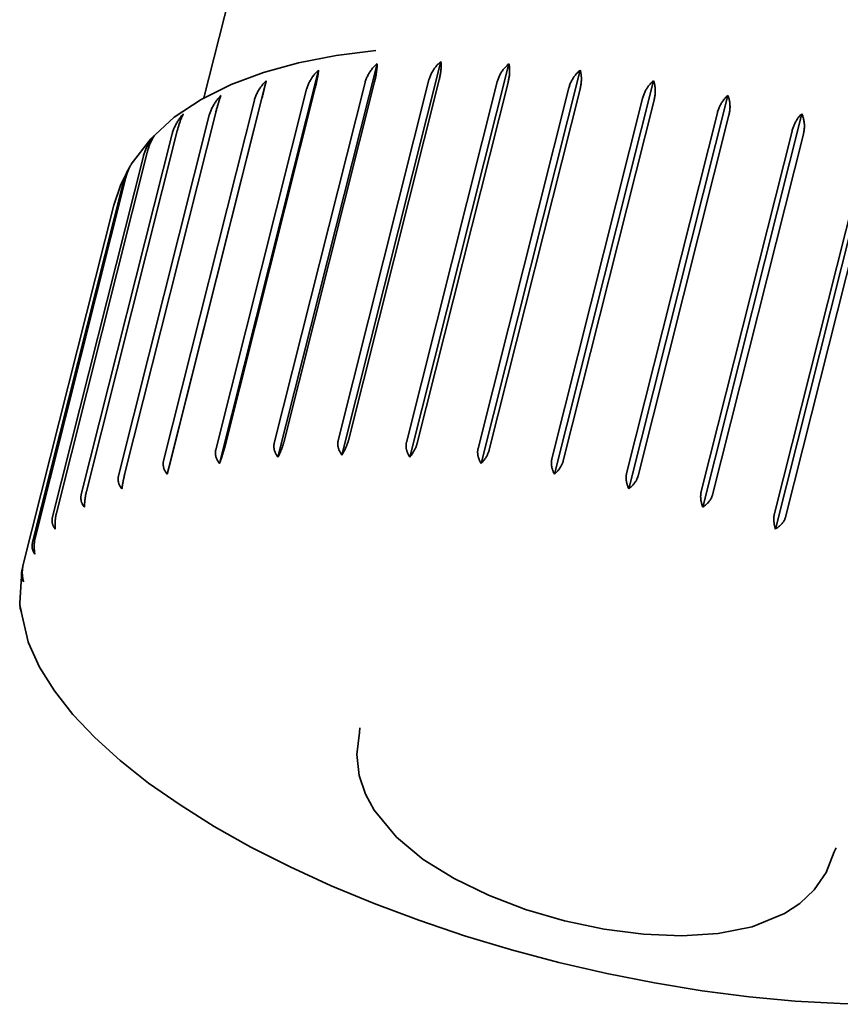
# Model space of a CAD drawing. Units: millimetres. Extents: x 288 to 2407, y 329 to 3692.
# Drawn here: x 1778 to 1785, y 1844 to 1852 of the extents above; entities that cross this region are included whole.
import ezdxf

# ---------------------------------------------------------------- set-up
doc = ezdxf.new("R2010")
doc.units = ezdxf.units.MM
doc.header["$LTSCALE"] = 13
doc.layers.add('Sichtbar (ISO)', color=7, linetype='Continuous', lineweight=35)

msp = doc.modelspace()

# ---------------------------------------------------------------- linework, layer by layer
at = {"layer": 'Sichtbar (ISO)'}
for p, q in [((1780.3098, 1854.3977), (1779.5955, 1851.561)), ((1780.2004, 1848.6241), (1781.0103, 1851.8401)), ((1780.7218, 1848.6417), (1781.5317, 1851.8577)), ((1781.278, 1848.6241), (1782.0879, 1851.8401)), ((1779.7223, 1848.5716), (1780.5322, 1851.7876)), ((1781.8605, 1848.5716), (1782.6704, 1851.7876)), ((1779.2949, 1848.4849), (1780.1048, 1851.7009)), ((1780.5043, 1851.6424), (1779.762, 1848.6952)), ((1780.1699, 1848.7398), (1780.9121, 1851.6871)), ((1780.9897, 1851.6925), (1780.2475, 1848.7453)), ((1780.6921, 1848.7601), (1781.4344, 1851.7074)), ((1781.518, 1851.7074), (1780.7758, 1848.7601)), ((1781.2502, 1848.745), (1781.9924, 1851.6922)), ((1782.0808, 1851.6868), (1781.3386, 1848.7395)), ((1781.8353, 1848.6946), (1782.5775, 1851.6418)), ((1782.46, 1848.4849), (1783.2699, 1851.7009)), ((1780.0693, 1851.5579), (1779.3271, 1848.6106)), ((1779.6918, 1848.6844), (1780.434, 1851.6317)), ((1782.6692, 1851.631), (1781.927, 1848.6837)), ((1782.4382, 1848.6097), (1783.1804, 1851.557)), ((1783.067, 1848.3655), (1783.8769, 1851.5815)), ((1779.2652, 1848.5947), (1780.0074, 1851.5419)), ((1783.274, 1851.541), (1782.5318, 1848.5937)), ((1778.897, 1848.4721), (1779.6392, 1851.4194)), ((1779.6917, 1851.4403), (1778.9495, 1848.493)), ((1783.0494, 1848.4918), (1783.7916, 1851.4391)), ((1783.8856, 1851.4181), (1783.1434, 1848.4708)), ((1783.6719, 1848.2153), (1784.4818, 1851.4313)), ((1778.5929, 1848.3186), (1779.3351, 1851.2658)), ((1779.3775, 1851.2913), (1778.6353, 1848.3441)), ((1783.6592, 1848.3426), (1784.4014, 1851.2899)), ((1784.4944, 1851.2643), (1783.7522, 1848.3171)), ((1784.2654, 1848.0365), (1785.0753, 1851.2525)), ((1778.3578, 1848.1366), (1779.1, 1851.0838)), ((1779.1315, 1851.1135), (1778.3893, 1848.1663)), ((1784.2581, 1848.1646), (1785.0003, 1851.1118)), ((1785.0907, 1851.0821), (1784.3485, 1848.1348)), ((1778.9576, 1850.9096), (1778.2154, 1847.9624)), ((1778.1953, 1847.9289), (1778.9375, 1850.8762)), ((1778.8587, 1850.6828), (1778.1165, 1847.7356)), ((1778.8592, 1850.6847), (1778.8587, 1850.6828)), ((1779.3271, 1848.6106), (1779.2949, 1848.4849)), ((1778.1063, 1847.6916), (1778.0895, 1847.4322)), ((1778.108, 1847.6989), (1778.1132, 1847.7194)), ((1778.0925, 1847.3972), (1778.1588, 1847.1144)), ((1778.1588, 1847.1145), (1778.1649, 1847.0988)), ((1780.8673, 1846.3743), (1780.87, 1846.4122)), ((1784.7618, 1845.4321), (1784.7462, 1845.3975))]:
    msp.add_line(p, q, dxfattribs=at)
at = {"layer": 'Sichtbar (ISO)', "flags": 128}
for points in [[(1780.9998, 1851.9492), (1780.6753, 1851.9069), (1780.3694, 1851.8469), (1780.0832, 1851.7683), (1779.8176, 1851.6697), (1779.5737, 1851.5488), (1779.3533, 1851.4023), (1779.16, 1851.2262), (1779.0014, 1851.018)], [(1780.9121, 1851.6871), (1780.914, 1851.6941), (1780.9162, 1851.7012), (1780.9186, 1851.7083), (1780.9213, 1851.7154), (1780.9241, 1851.7225), (1780.9272, 1851.7296), (1780.9306, 1851.7367), (1780.9341, 1851.7437), (1780.9378, 1851.7506), (1780.9417, 1851.7575), (1780.9457, 1851.7643), (1780.9499, 1851.771), (1780.9543, 1851.7776), (1780.9588, 1851.784), (1780.9634, 1851.7903), (1780.9682, 1851.7965), (1780.973, 1851.8025), (1780.978, 1851.8082), (1780.983, 1851.8138), (1780.9882, 1851.8192), (1780.9934, 1851.8245), (1780.9989, 1851.8298), (1781.0045, 1851.835), (1781.0103, 1851.8401)], [(1781.0103, 1851.8401), (1781.0104, 1851.8354), (1781.0104, 1851.8306), (1781.0103, 1851.8258), (1781.0102, 1851.8208), (1781.0099, 1851.8158), (1781.0096, 1851.8107), (1781.0093, 1851.8053), (1781.0088, 1851.7997), (1781.0082, 1851.7939), (1781.0075, 1851.7879), (1781.0068, 1851.7818), (1781.0059, 1851.7755), (1781.005, 1851.769), (1781.004, 1851.7624), (1781.0029, 1851.7557), (1781.0017, 1851.7489), (1781.0005, 1851.742), (1780.9992, 1851.735), (1780.9978, 1851.728), (1780.9963, 1851.7209), (1780.9947, 1851.7138), (1780.9931, 1851.7067), (1780.9914, 1851.6996), (1780.9897, 1851.6925)], [(1781.4344, 1851.7074), (1781.4363, 1851.7144), (1781.4384, 1851.7215), (1781.4408, 1851.7285), (1781.4435, 1851.7356), (1781.4463, 1851.7427), (1781.4494, 1851.7497), (1781.4527, 1851.7567), (1781.4562, 1851.7636), (1781.4599, 1851.7705), (1781.4637, 1851.7773), (1781.4677, 1851.784), (1781.4719, 1851.7905), (1781.4762, 1851.797), (1781.4807, 1851.8033), (1781.4853, 1851.8095), (1781.49, 1851.8155), (1781.4948, 1851.8213), (1781.4997, 1851.827), (1781.5047, 1851.8324), (1781.5097, 1851.8376), (1781.5149, 1851.8427), (1781.5203, 1851.8478), (1781.5259, 1851.8528), (1781.5317, 1851.8577)], [(1781.5317, 1851.8577), (1781.5322, 1851.8528), (1781.5327, 1851.8479), (1781.5331, 1851.8428), (1781.5334, 1851.8377), (1781.5337, 1851.8325), (1781.5338, 1851.8272), (1781.5338, 1851.8216), (1781.5337, 1851.8159), (1781.5335, 1851.81), (1781.5332, 1851.8038), (1781.5328, 1851.7975), (1781.5323, 1851.7911), (1781.5316, 1851.7845), (1781.5309, 1851.7778), (1781.53, 1851.771), (1781.5291, 1851.7641), (1781.5281, 1851.7571), (1781.5269, 1851.7501), (1781.5257, 1851.743), (1781.5243, 1851.7359), (1781.5229, 1851.7287), (1781.5214, 1851.7216), (1781.5197, 1851.7145), (1781.518, 1851.7074)], [(1781.9924, 1851.6922), (1781.9943, 1851.6992), (1781.9965, 1851.7064), (1781.9989, 1851.7136), (1782.0015, 1851.7208), (1782.0043, 1851.728), (1782.0074, 1851.7351), (1782.0106, 1851.7421), (1782.0139, 1851.749), (1782.0174, 1851.7556), (1782.0209, 1851.762), (1782.0246, 1851.7682), (1782.0284, 1851.7742), (1782.0326, 1851.7802), (1782.0369, 1851.7862), (1782.0415, 1851.7922), (1782.0463, 1851.7982), (1782.0512, 1851.804), (1782.0563, 1851.8098), (1782.0615, 1851.8153), (1782.0667, 1851.8207), (1782.072, 1851.8259), (1782.0773, 1851.8309), (1782.0826, 1851.8356), (1782.0879, 1851.8401)], [(1782.0879, 1851.8401), (1782.089, 1851.835), (1782.09, 1851.8298), (1782.0908, 1851.8245), (1782.0916, 1851.8192), (1782.0922, 1851.8138), (1782.0927, 1851.8084), (1782.0931, 1851.8026), (1782.0934, 1851.7967), (1782.0935, 1851.7906), (1782.0935, 1851.7843), (1782.0934, 1851.7779), (1782.0932, 1851.7713), (1782.0929, 1851.7646), (1782.0924, 1851.7578), (1782.0918, 1851.7509), (1782.0911, 1851.7439), (1782.0902, 1851.7368), (1782.0892, 1851.7297), (1782.0881, 1851.7225), (1782.0869, 1851.7153), (1782.0856, 1851.7082), (1782.0841, 1851.701), (1782.0825, 1851.6939), (1782.0808, 1851.6868)], [(1780.434, 1851.6317), (1780.4359, 1851.6387), (1780.438, 1851.6458), (1780.4404, 1851.6529), (1780.4431, 1851.6601), (1780.446, 1851.6672), (1780.4491, 1851.6744), (1780.4524, 1851.6815), (1780.4559, 1851.6886), (1780.4596, 1851.6956), (1780.4635, 1851.7026), (1780.4676, 1851.7095), (1780.4718, 1851.7164), (1780.4761, 1851.7231), (1780.4806, 1851.7297), (1780.4853, 1851.7361), (1780.49, 1851.7424), (1780.4949, 1851.7486), (1780.4998, 1851.7545), (1780.5049, 1851.7603), (1780.51, 1851.7659), (1780.5153, 1851.7714), (1780.5208, 1851.7768), (1780.5264, 1851.7822), (1780.5322, 1851.7876)], [(1780.5322, 1851.7876), (1780.5317, 1851.7833), (1780.5312, 1851.7789), (1780.5306, 1851.7742), (1780.53, 1851.7693), (1780.5292, 1851.7641), (1780.5285, 1851.7588), (1780.5276, 1851.7533), (1780.5267, 1851.7476), (1780.5257, 1851.7418), (1780.5247, 1851.736), (1780.5236, 1851.7301), (1780.5225, 1851.7241), (1780.5214, 1851.7182), (1780.5202, 1851.7122), (1780.5189, 1851.7059), (1780.5175, 1851.6993), (1780.516, 1851.6925), (1780.5145, 1851.6855), (1780.5129, 1851.6784), (1780.5112, 1851.6712), (1780.5095, 1851.6639), (1780.5078, 1851.6567), (1780.506, 1851.6495), (1780.5043, 1851.6424)], [(1782.5775, 1851.6418), (1782.5794, 1851.6488), (1782.5815, 1851.6559), (1782.5839, 1851.6629), (1782.5865, 1851.6699), (1782.5892, 1851.6769), (1782.5922, 1851.6838), (1782.5954, 1851.6907), (1782.5988, 1851.6975), (1782.6023, 1851.7042), (1782.606, 1851.7108), (1782.6098, 1851.7173), (1782.6138, 1851.7237), (1782.6179, 1851.7299), (1782.6222, 1851.736), (1782.6265, 1851.742), (1782.631, 1851.7477), (1782.6356, 1851.7533), (1782.6402, 1851.7587), (1782.6449, 1851.7638), (1782.6497, 1851.7687), (1782.6546, 1851.7736), (1782.6597, 1851.7783), (1782.665, 1851.783), (1782.6704, 1851.7876)], [(1782.6704, 1851.7876), (1782.6719, 1851.7822), (1782.6733, 1851.7768), (1782.6746, 1851.7713), (1782.6757, 1851.7658), (1782.6767, 1851.7602), (1782.6776, 1851.7545), (1782.6783, 1851.7486), (1782.679, 1851.7425), (1782.6794, 1851.7362), (1782.6797, 1851.7298), (1782.6799, 1851.7232), (1782.68, 1851.7165), (1782.6799, 1851.7096), (1782.6796, 1851.7027), (1782.6792, 1851.6956), (1782.6787, 1851.6885), (1782.678, 1851.6814), (1782.6772, 1851.6742), (1782.6762, 1851.6669), (1782.6751, 1851.6597), (1782.6739, 1851.6525), (1782.6725, 1851.6453), (1782.6709, 1851.6381), (1782.6692, 1851.631)], [(1780.0074, 1851.5419), (1780.0093, 1851.549), (1780.0115, 1851.5561), (1780.0139, 1851.5632), (1780.0165, 1851.5704), (1780.0194, 1851.5776), (1780.0225, 1851.5849), (1780.0258, 1851.5921), (1780.0293, 1851.5993), (1780.0329, 1851.6064), (1780.0368, 1851.6135), (1780.0408, 1851.6205), (1780.045, 1851.6275), (1780.0493, 1851.6343), (1780.0538, 1851.6411), (1780.0584, 1851.6477), (1780.0631, 1851.6542), (1780.0679, 1851.6605), (1780.0728, 1851.6666), (1780.0778, 1851.6726), (1780.0828, 1851.6783), (1780.0881, 1851.684), (1780.0935, 1851.6897), (1780.099, 1851.6953), (1780.1048, 1851.7009)], [(1780.1048, 1851.7009), (1780.1037, 1851.6966), (1780.1026, 1851.6921), (1780.1015, 1851.6876), (1780.1004, 1851.6829), (1780.0993, 1851.6782), (1780.0981, 1851.6734), (1780.0968, 1851.6682), (1780.0955, 1851.6629), (1780.0941, 1851.6573), (1780.0927, 1851.6516), (1780.0912, 1851.6457), (1780.0897, 1851.6395), (1780.0882, 1851.6333), (1780.0866, 1851.6269), (1780.0849, 1851.6203), (1780.0833, 1851.6136), (1780.0816, 1851.6069), (1780.0799, 1851.6), (1780.0782, 1851.5931), (1780.0764, 1851.5861), (1780.0747, 1851.5791), (1780.0729, 1851.572), (1780.0711, 1851.565), (1780.0693, 1851.5579)], [(1783.1804, 1851.557), (1783.1823, 1851.564), (1783.1844, 1851.5711), (1783.1867, 1851.5783), (1783.1893, 1851.5854), (1783.192, 1851.5926), (1783.1949, 1851.5996), (1783.198, 1851.6065), (1783.2011, 1851.6133), (1783.2044, 1851.6198), (1783.2078, 1851.6261), (1783.2112, 1851.632), (1783.2148, 1851.6379), (1783.2187, 1851.6437), (1783.2228, 1851.6496), (1783.227, 1851.6554), (1783.2315, 1851.6611), (1783.236, 1851.6667), (1783.2407, 1851.6722), (1783.2455, 1851.6775), (1783.2503, 1851.6826), (1783.2552, 1851.6876), (1783.2601, 1851.6923), (1783.2649, 1851.6967), (1783.2699, 1851.7009)], [(1783.2699, 1851.7009), (1783.2718, 1851.6953), (1783.2736, 1851.6896), (1783.2752, 1851.6839), (1783.2767, 1851.6782), (1783.278, 1851.6724), (1783.2792, 1851.6665), (1783.2803, 1851.6604), (1783.2812, 1851.6541), (1783.2819, 1851.6476), (1783.2825, 1851.641), (1783.283, 1851.6343), (1783.2833, 1851.6274), (1783.2834, 1851.6204), (1783.2833, 1851.6133), (1783.2832, 1851.6062), (1783.2828, 1851.5989), (1783.2823, 1851.5917), (1783.2816, 1851.5844), (1783.2808, 1851.5771), (1783.2797, 1851.5698), (1783.2786, 1851.5625), (1783.2772, 1851.5553), (1783.2757, 1851.5481), (1783.274, 1851.541)], [(1779.6392, 1851.4194), (1779.6411, 1851.4264), (1779.6433, 1851.4335), (1779.6456, 1851.4407), (1779.6482, 1851.448), (1779.6511, 1851.4552), (1779.6541, 1851.4625), (1779.6574, 1851.4698), (1779.6608, 1851.4771), (1779.6644, 1851.4843), (1779.6682, 1851.4916), (1779.6722, 1851.4987), (1779.6763, 1851.5058), (1779.6805, 1851.5128), (1779.6849, 1851.5197), (1779.6894, 1851.5265), (1779.694, 1851.5331), (1779.6987, 1851.5396), (1779.7035, 1851.5459), (1779.7084, 1851.5521), (1779.7134, 1851.558), (1779.7185, 1851.5639), (1779.7238, 1851.5698), (1779.7292, 1851.5757), (1779.7348, 1851.5815)], [(1779.7348, 1851.5815), (1779.7333, 1851.5775), (1779.7317, 1851.5734), (1779.7301, 1851.569), (1779.7284, 1851.5643), (1779.7267, 1851.5594), (1779.7249, 1851.5543), (1779.7231, 1851.549), (1779.7213, 1851.5436), (1779.7195, 1851.538), (1779.7177, 1851.5324), (1779.7159, 1851.5267), (1779.7141, 1851.5209), (1779.7123, 1851.5151), (1779.7105, 1851.5093), (1779.7087, 1851.5031), (1779.7069, 1851.4966), (1779.705, 1851.49), (1779.7031, 1851.4831), (1779.7011, 1851.476), (1779.6992, 1851.4689), (1779.6973, 1851.4617), (1779.6954, 1851.4545), (1779.6935, 1851.4473), (1779.6917, 1851.4403)], [(1783.7916, 1851.4391), (1783.7935, 1851.4461), (1783.7955, 1851.4531), (1783.7978, 1851.4601), (1783.8003, 1851.467), (1783.8029, 1851.4739), (1783.8057, 1851.4808), (1783.8087, 1851.4876), (1783.8119, 1851.4943), (1783.8151, 1851.5009), (1783.8186, 1851.5074), (1783.8221, 1851.5138), (1783.8258, 1851.52), (1783.8295, 1851.5261), (1783.8334, 1851.532), (1783.8374, 1851.5378), (1783.8415, 1851.5434), (1783.8456, 1851.5488), (1783.8498, 1851.554), (1783.854, 1851.5589), (1783.8583, 1851.5636), (1783.8628, 1851.5682), (1783.8673, 1851.5728), (1783.872, 1851.5772), (1783.8769, 1851.5815)], [(1783.8769, 1851.5815), (1783.879, 1851.5759), (1783.8811, 1851.5702), (1783.883, 1851.5643), (1783.8848, 1851.5582), (1783.8865, 1851.5518), (1783.888, 1851.5453), (1783.8895, 1851.5387), (1783.8907, 1851.5319), (1783.8918, 1851.5251), (1783.8928, 1851.5183), (1783.8935, 1851.5115), (1783.8941, 1851.5047), (1783.8944, 1851.498), (1783.8946, 1851.4913), (1783.8945, 1851.4844), (1783.8943, 1851.4773), (1783.8938, 1851.47), (1783.8932, 1851.4625), (1783.8924, 1851.455), (1783.8914, 1851.4475), (1783.8902, 1851.44), (1783.8888, 1851.4325), (1783.8873, 1851.4252), (1783.8856, 1851.4181)], [(1779.3351, 1851.2658), (1779.337, 1851.2729), (1779.3392, 1851.2801), (1779.3415, 1851.2873), (1779.3441, 1851.2946), (1779.3469, 1851.3019), (1779.3499, 1851.3093), (1779.353, 1851.3166), (1779.3564, 1851.324), (1779.3599, 1851.3314), (1779.3636, 1851.3387), (1779.3675, 1851.346), (1779.3715, 1851.3532), (1779.3756, 1851.3603), (1779.3799, 1851.3674), (1779.3842, 1851.3743), (1779.3887, 1851.3811), (1779.3933, 1851.3878), (1779.3979, 1851.3943), (1779.4026, 1851.4007), (1779.4074, 1851.4069), (1779.4124, 1851.413), (1779.4175, 1851.4191), (1779.4228, 1851.4252), (1779.4282, 1851.4313)], [(1779.4282, 1851.4313), (1779.426, 1851.4272), (1779.4238, 1851.4229), (1779.4216, 1851.4186), (1779.4195, 1851.4142), (1779.4174, 1851.4096), (1779.4153, 1851.405), (1779.4131, 1851.4), (1779.411, 1851.3949), (1779.4088, 1851.3895), (1779.4066, 1851.3839), (1779.4044, 1851.3781), (1779.4022, 1851.3721), (1779.4, 1851.366), (1779.3978, 1851.3597), (1779.3956, 1851.3533), (1779.3934, 1851.3467), (1779.3913, 1851.34), (1779.3892, 1851.3333), (1779.3871, 1851.3264), (1779.3851, 1851.3195), (1779.3831, 1851.3125), (1779.3812, 1851.3055), (1779.3793, 1851.2984), (1779.3775, 1851.2913)], [(1784.4014, 1851.2899), (1784.4033, 1851.2969), (1784.4053, 1851.3039), (1784.4076, 1851.3109), (1784.41, 1851.3178), (1784.4125, 1851.3247), (1784.4152, 1851.3315), (1784.4181, 1851.3383), (1784.4211, 1851.345), (1784.4242, 1851.3515), (1784.4274, 1851.358), (1784.4308, 1851.3643), (1784.4343, 1851.3705), (1784.4378, 1851.3766), (1784.4415, 1851.3825), (1784.4452, 1851.3882), (1784.449, 1851.3937), (1784.4528, 1851.399), (1784.4567, 1851.4041), (1784.4607, 1851.409), (1784.4647, 1851.4137), (1784.4688, 1851.4182), (1784.473, 1851.4227), (1784.4774, 1851.427), (1784.4818, 1851.4313)], [(1784.4818, 1851.4313), (1784.4843, 1851.4254), (1784.4866, 1851.4195), (1784.4888, 1851.4133), (1784.4908, 1851.407), (1784.4928, 1851.4004), (1784.4946, 1851.3936), (1784.4962, 1851.3868), (1784.4977, 1851.3798), (1784.499, 1851.3728), (1784.5002, 1851.3658), (1784.5011, 1851.3588), (1784.5018, 1851.3518), (1784.5023, 1851.345), (1784.5026, 1851.3382), (1784.5027, 1851.3312), (1784.5026, 1851.3239), (1784.5022, 1851.3165), (1784.5017, 1851.309), (1784.5009, 1851.3014), (1784.5, 1851.2938), (1784.4989, 1851.2863), (1784.4976, 1851.2788), (1784.4961, 1851.2715), (1784.4944, 1851.2643)], [(1779.1, 1851.0838), (1779.1019, 1851.0909), (1779.104, 1851.0981), (1779.1063, 1851.1053), (1779.1088, 1851.1127), (1779.1116, 1851.12), (1779.1145, 1851.1275), (1779.1176, 1851.1349), (1779.1208, 1851.1424), (1779.1243, 1851.1499), (1779.1278, 1851.1573), (1779.1316, 1851.1647), (1779.1354, 1851.1721), (1779.1394, 1851.1794), (1779.1435, 1851.1866), (1779.1477, 1851.1937), (1779.1519, 1851.2007), (1779.1563, 1851.2076), (1779.1608, 1851.2143), (1779.1653, 1851.2208), (1779.1699, 1851.2272), (1779.1746, 1851.2335), (1779.1795, 1851.2399), (1779.1845, 1851.2462), (1779.1896, 1851.2525)], [(1779.1896, 1851.2525), (1779.187, 1851.2487), (1779.1844, 1851.2447), (1779.1817, 1851.2405), (1779.1791, 1851.2359), (1779.1763, 1851.2312), (1779.1736, 1851.2262), (1779.1709, 1851.2211), (1779.1682, 1851.2158), (1779.1655, 1851.2104), (1779.1629, 1851.2048), (1779.1603, 1851.1992), (1779.1578, 1851.1936), (1779.1554, 1851.1879), (1779.1531, 1851.1821), (1779.1508, 1851.176), (1779.1485, 1851.1696), (1779.1462, 1851.163), (1779.1439, 1851.1562), (1779.1416, 1851.1492), (1779.1394, 1851.1421), (1779.1373, 1851.1349), (1779.1353, 1851.1278), (1779.1333, 1851.1206), (1779.1315, 1851.1135)], [(1778.9865, 1850.9931), (1778.9122, 1850.8437), (1778.8592, 1850.6847)], [(1778.9375, 1850.8762), (1778.9389, 1850.8815), (1778.9404, 1850.8868), (1778.942, 1850.8922), (1778.9437, 1850.8977), (1778.9456, 1850.9032), (1778.9475, 1850.9088), (1778.9495, 1850.9144), (1778.9517, 1850.92), (1778.9539, 1850.9257), (1778.9562, 1850.9314), (1778.9586, 1850.937), (1778.9611, 1850.9427), (1778.9636, 1850.9484), (1778.9663, 1850.954), (1778.969, 1850.9597), (1778.9717, 1850.9653), (1778.9746, 1850.9709), (1778.9774, 1850.9764), (1778.9804, 1850.9819), (1778.9834, 1850.9874), (1778.9864, 1850.9927), (1778.9895, 1850.998), (1778.9926, 1851.0033), (1778.9958, 1851.0085)], [(1779.0014, 1851.018), (1778.9993, 1851.0144), (1778.9971, 1851.0107), (1778.995, 1851.0069), (1778.9929, 1851.003), (1778.9909, 1850.9989), (1778.9888, 1850.9948), (1778.9868, 1850.9906), (1778.9847, 1850.9863), (1778.9827, 1850.9819), (1778.9808, 1850.9775), (1778.9788, 1850.9729), (1778.9769, 1850.9683), (1778.9751, 1850.9637), (1778.9732, 1850.959), (1778.9715, 1850.9542), (1778.9697, 1850.9494), (1778.968, 1850.9445), (1778.9664, 1850.9396), (1778.9648, 1850.9346), (1778.9632, 1850.9297), (1778.9617, 1850.9247), (1778.9603, 1850.9197), (1778.9589, 1850.9147), (1778.9576, 1850.9096)], [(1780.2004, 1848.6241), (1780.1973, 1848.6284), (1780.1942, 1848.6328), (1780.1913, 1848.6373), (1780.1885, 1848.6419), (1780.1858, 1848.6466), (1780.1832, 1848.6513), (1780.1809, 1848.656), (1780.1786, 1848.6607), (1780.1766, 1848.6655), (1780.1747, 1848.6702), (1780.1731, 1848.6749), (1780.1716, 1848.6796), (1780.1704, 1848.6844), (1780.1693, 1848.6893), (1780.1684, 1848.6943), (1780.1678, 1848.6994), (1780.1673, 1848.7046), (1780.167, 1848.7098), (1780.1669, 1848.715), (1780.1671, 1848.7201), (1780.1675, 1848.7252), (1780.168, 1848.7302), (1780.1689, 1848.7351), (1780.1699, 1848.7398)], [(1780.2475, 1848.7452), (1780.2462, 1848.7404), (1780.2448, 1848.7354), (1780.2433, 1848.7302), (1780.2418, 1848.725), (1780.2401, 1848.7196), (1780.2383, 1848.7142), (1780.2365, 1848.7088), (1780.2347, 1848.7035), (1780.2328, 1848.6981), (1780.2309, 1848.6929), (1780.2289, 1848.6878), (1780.227, 1848.6829), (1780.225, 1848.6779), (1780.223, 1848.6729), (1780.2208, 1848.6679), (1780.2187, 1848.6629), (1780.2165, 1848.6578), (1780.2142, 1848.6528), (1780.2119, 1848.6479), (1780.2096, 1848.6429), (1780.2073, 1848.6381), (1780.205, 1848.6333), (1780.2027, 1848.6287), (1780.2004, 1848.6241)], [(1780.7218, 1848.6417), (1780.7187, 1848.6462), (1780.7157, 1848.6508), (1780.7128, 1848.6555), (1780.71, 1848.6603), (1780.7074, 1848.6651), (1780.7049, 1848.6699), (1780.7026, 1848.6748), (1780.7004, 1848.6797), (1780.6984, 1848.6846), (1780.6966, 1848.6895), (1780.695, 1848.6944), (1780.6936, 1848.6992), (1780.6924, 1848.704), (1780.6914, 1848.709), (1780.6905, 1848.7142), (1780.6899, 1848.7194), (1780.6894, 1848.7246), (1780.6892, 1848.7299), (1780.6891, 1848.7351), (1780.6893, 1848.7403), (1780.6897, 1848.7455), (1780.6903, 1848.7505), (1780.6911, 1848.7554), (1780.6921, 1848.7601)], [(1780.7758, 1848.7601), (1780.7745, 1848.7553), (1780.7731, 1848.7503), (1780.7715, 1848.7452), (1780.7698, 1848.7399), (1780.768, 1848.7346), (1780.7661, 1848.7293), (1780.7641, 1848.724), (1780.762, 1848.7187), (1780.7599, 1848.7135), (1780.7577, 1848.7084), (1780.7555, 1848.7034), (1780.7533, 1848.6985), (1780.751, 1848.6937), (1780.7486, 1848.6888), (1780.7461, 1848.684), (1780.7436, 1848.6791), (1780.7409, 1848.6742), (1780.7383, 1848.6694), (1780.7356, 1848.6646), (1780.7328, 1848.6598), (1780.7301, 1848.6551), (1780.7273, 1848.6506), (1780.7245, 1848.6461), (1780.7218, 1848.6417)], [(1781.278, 1848.6241), (1781.2751, 1848.6288), (1781.2722, 1848.6335), (1781.2694, 1848.6384), (1781.2668, 1848.6433), (1781.2643, 1848.6483), (1781.2619, 1848.6533), (1781.2597, 1848.6584), (1781.2576, 1848.6634), (1781.2557, 1848.6684), (1781.254, 1848.6734), (1781.2525, 1848.6784), (1781.2512, 1848.6833), (1781.25, 1848.6883), (1781.249, 1848.6934), (1781.2483, 1848.6986), (1781.2477, 1848.7039), (1781.2473, 1848.7092), (1781.2471, 1848.7145), (1781.2471, 1848.7198), (1781.2473, 1848.7251), (1781.2477, 1848.7302), (1781.2483, 1848.7353), (1781.2491, 1848.7402), (1781.2502, 1848.745)], [(1781.3386, 1848.7395), (1781.3373, 1848.7347), (1781.3358, 1848.7297), (1781.3341, 1848.7246), (1781.3323, 1848.7194), (1781.3304, 1848.7142), (1781.3283, 1848.7089), (1781.3262, 1848.7037), (1781.3239, 1848.6985), (1781.3215, 1848.6934), (1781.3191, 1848.6884), (1781.3167, 1848.6835), (1781.3142, 1848.6788), (1781.3116, 1848.6741), (1781.3089, 1848.6694), (1781.3061, 1848.6646), (1781.3032, 1848.6599), (1781.3002, 1848.6552), (1781.2971, 1848.6506), (1781.294, 1848.6459), (1781.2909, 1848.6414), (1781.2877, 1848.6369), (1781.2845, 1848.6325), (1781.2813, 1848.6283), (1781.278, 1848.6241)], [(1779.7223, 1848.5716), (1779.7191, 1848.5757), (1779.7161, 1848.5799), (1779.7131, 1848.5842), (1779.7103, 1848.5886), (1779.7076, 1848.593), (1779.7051, 1848.5975), (1779.7027, 1848.6021), (1779.7005, 1848.6067), (1779.6984, 1848.6113), (1779.6966, 1848.6159), (1779.6949, 1848.6205), (1779.6935, 1848.625), (1779.6922, 1848.6296), (1779.6912, 1848.6344), (1779.6903, 1848.6394), (1779.6896, 1848.6444), (1779.6891, 1848.6494), (1779.6888, 1848.6546), (1779.6888, 1848.6597), (1779.6889, 1848.6648), (1779.6893, 1848.6698), (1779.6899, 1848.6748), (1779.6907, 1848.6797), (1779.6918, 1848.6844)], [(1779.762, 1848.6952), (1779.7608, 1848.6903), (1779.7595, 1848.6853), (1779.7581, 1848.6801), (1779.7566, 1848.6748), (1779.7551, 1848.6694), (1779.7535, 1848.6639), (1779.7519, 1848.6585), (1779.7502, 1848.653), (1779.7486, 1848.6476), (1779.7469, 1848.6423), (1779.7453, 1848.6371), (1779.7437, 1848.6321), (1779.742, 1848.627), (1779.7403, 1848.6219), (1779.7386, 1848.6168), (1779.7368, 1848.6116), (1779.735, 1848.6064), (1779.7332, 1848.6013), (1779.7314, 1848.5961), (1779.7295, 1848.5911), (1779.7277, 1848.5861), (1779.7259, 1848.5811), (1779.7241, 1848.5763), (1779.7223, 1848.5716)], [(1781.8605, 1848.5716), (1781.8577, 1848.5764), (1781.855, 1848.5813), (1781.8525, 1848.5863), (1781.85, 1848.5914), (1781.8477, 1848.5965), (1781.8454, 1848.6016), (1781.8434, 1848.6068), (1781.8415, 1848.612), (1781.8397, 1848.6171), (1781.8381, 1848.6222), (1781.8367, 1848.6273), (1781.8355, 1848.6323), (1781.8345, 1848.6374), (1781.8336, 1848.6425), (1781.8329, 1848.6478), (1781.8324, 1848.6532), (1781.8321, 1848.6586), (1781.832, 1848.6639), (1781.832, 1848.6693), (1781.8323, 1848.6746), (1781.8327, 1848.6798), (1781.8334, 1848.6849), (1781.8342, 1848.6898), (1781.8353, 1848.6946)], [(1781.927, 1848.6837), (1781.9257, 1848.6789), (1781.9242, 1848.674), (1781.9224, 1848.6689), (1781.9206, 1848.6638), (1781.9185, 1848.6586), (1781.9163, 1848.6534), (1781.9139, 1848.6483), (1781.9115, 1848.6432), (1781.909, 1848.6382), (1781.9063, 1848.6333), (1781.9037, 1848.6285), (1781.9009, 1848.624), (1781.8981, 1848.6194), (1781.8951, 1848.6148), (1781.8919, 1848.6103), (1781.8887, 1848.6057), (1781.8854, 1848.6012), (1781.882, 1848.5967), (1781.8785, 1848.5923), (1781.8749, 1848.588), (1781.8714, 1848.5837), (1781.8678, 1848.5796), (1781.8641, 1848.5755), (1781.8605, 1848.5716)], [(1779.2949, 1848.4849), (1779.2918, 1848.4888), (1779.2888, 1848.4928), (1779.2859, 1848.4969), (1779.2831, 1848.5011), (1779.2805, 1848.5053), (1779.278, 1848.5097), (1779.2757, 1848.514), (1779.2735, 1848.5184), (1779.2715, 1848.5229), (1779.2697, 1848.5273), (1779.2681, 1848.5317), (1779.2667, 1848.5361), (1779.2655, 1848.5407), (1779.2644, 1848.5453), (1779.2636, 1848.5501), (1779.2629, 1848.5551), (1779.2625, 1848.56), (1779.2622, 1848.5651), (1779.2622, 1848.5701), (1779.2623, 1848.5752), (1779.2627, 1848.5802), (1779.2633, 1848.5851), (1779.2642, 1848.59), (1779.2652, 1848.5947)], [(1782.46, 1848.4849), (1782.4574, 1848.4899), (1782.455, 1848.4949), (1782.4526, 1848.5), (1782.4504, 1848.5052), (1782.4483, 1848.5105), (1782.4463, 1848.5157), (1782.4444, 1848.521), (1782.4427, 1848.5263), (1782.4411, 1848.5315), (1782.4397, 1848.5367), (1782.4385, 1848.5419), (1782.4374, 1848.5469), (1782.4365, 1848.5521), (1782.4358, 1848.5573), (1782.4352, 1848.5627), (1782.4348, 1848.5681), (1782.4346, 1848.5735), (1782.4346, 1848.579), (1782.4347, 1848.5844), (1782.435, 1848.5897), (1782.4355, 1848.5949), (1782.4362, 1848.6), (1782.4371, 1848.605), (1782.4382, 1848.6097)], [(1782.5318, 1848.5937), (1782.5305, 1848.5889), (1782.5289, 1848.584), (1782.5271, 1848.579), (1782.5251, 1848.5739), (1782.523, 1848.5688), (1782.5206, 1848.5637), (1782.5182, 1848.5586), (1782.5156, 1848.5536), (1782.5128, 1848.5487), (1782.51, 1848.544), (1782.5071, 1848.5393), (1782.5042, 1848.5349), (1782.5011, 1848.5305), (1782.4978, 1848.5261), (1782.4944, 1848.5217), (1782.4909, 1848.5174), (1782.4873, 1848.513), (1782.4835, 1848.5088), (1782.4797, 1848.5045), (1782.4758, 1848.5004), (1782.4719, 1848.4964), (1782.4679, 1848.4924), (1782.464, 1848.4886), (1782.46, 1848.4849)], [(1778.9249, 1848.3655), (1778.922, 1848.3692), (1778.9191, 1848.3729), (1778.9163, 1848.3768), (1778.9137, 1848.3808), (1778.9112, 1848.3849), (1778.9088, 1848.389), (1778.9065, 1848.3932), (1778.9045, 1848.3974), (1778.9026, 1848.4016), (1778.9008, 1848.4059), (1778.8993, 1848.4102), (1778.898, 1848.4145), (1778.8968, 1848.4188), (1778.8959, 1848.4234), (1778.8951, 1848.4281), (1778.8945, 1848.4329), (1778.8941, 1848.4378), (1778.8939, 1848.4427), (1778.8939, 1848.4477), (1778.8941, 1848.4527), (1778.8945, 1848.4577), (1778.8951, 1848.4626), (1778.8959, 1848.4674), (1778.897, 1848.4721)], [(1778.9495, 1848.493), (1778.9483, 1848.4881), (1778.9471, 1848.4831), (1778.9459, 1848.4778), (1778.9446, 1848.4725), (1778.9434, 1848.467), (1778.9422, 1848.4615), (1778.941, 1848.4559), (1778.9398, 1848.4503), (1778.9387, 1848.4448), (1778.9376, 1848.4393), (1778.9365, 1848.434), (1778.9355, 1848.4288), (1778.9345, 1848.4236), (1778.9336, 1848.4183), (1778.9326, 1848.4129), (1778.9317, 1848.4075), (1778.9307, 1848.4021), (1778.9298, 1848.3967), (1778.9289, 1848.3914), (1778.9281, 1848.3861), (1778.9272, 1848.3808), (1778.9264, 1848.3756), (1778.9257, 1848.3705), (1778.9249, 1848.3655)], [(1783.067, 1848.3655), (1783.0647, 1848.3706), (1783.0626, 1848.3757), (1783.0605, 1848.3809), (1783.0586, 1848.3862), (1783.0567, 1848.3916), (1783.055, 1848.3969), (1783.0534, 1848.4023), (1783.0519, 1848.4076), (1783.0505, 1848.413), (1783.0493, 1848.4182), (1783.0483, 1848.4235), (1783.0474, 1848.4286), (1783.0467, 1848.4338), (1783.0461, 1848.4391), (1783.0457, 1848.4445), (1783.0455, 1848.45), (1783.0454, 1848.4554), (1783.0454, 1848.4609), (1783.0457, 1848.4664), (1783.0461, 1848.4717), (1783.0466, 1848.477), (1783.0474, 1848.4821), (1783.0483, 1848.487), (1783.0494, 1848.4918)], [(1783.1434, 1848.4708), (1783.1421, 1848.4661), (1783.1405, 1848.4612), (1783.1386, 1848.4562), (1783.1366, 1848.4512), (1783.1343, 1848.4461), (1783.1319, 1848.4411), (1783.1293, 1848.4361), (1783.1265, 1848.4312), (1783.1237, 1848.4264), (1783.1207, 1848.4218), (1783.1176, 1848.4173), (1783.1145, 1848.4131), (1783.1112, 1848.4088), (1783.1077, 1848.4046), (1783.104, 1848.4004), (1783.1003, 1848.3962), (1783.0964, 1848.3921), (1783.0924, 1848.388), (1783.0883, 1848.384), (1783.0841, 1848.3801), (1783.0799, 1848.3763), (1783.0756, 1848.3726), (1783.0713, 1848.369), (1783.067, 1848.3655)], [(1778.6353, 1848.3441), (1778.6341, 1848.3392), (1778.6329, 1848.3342), (1778.6318, 1848.3289), (1778.6307, 1848.3235), (1778.6296, 1848.318), (1778.6285, 1848.3124), (1778.6275, 1848.3068), (1778.6266, 1848.3012), (1778.6257, 1848.2957), (1778.6249, 1848.2902), (1778.6241, 1848.2848), (1778.6234, 1848.2795), (1778.6228, 1848.2742), (1778.6222, 1848.2688), (1778.6216, 1848.2634), (1778.6211, 1848.258), (1778.6206, 1848.2525), (1778.6202, 1848.247), (1778.6197, 1848.2416), (1778.6194, 1848.2362), (1778.619, 1848.2308), (1778.6187, 1848.2255), (1778.6185, 1848.2204), (1778.6183, 1848.2153)], [(1783.6719, 1848.2153), (1783.6701, 1848.2204), (1783.6682, 1848.2256), (1783.6665, 1848.2309), (1783.6649, 1848.2363), (1783.6633, 1848.2417), (1783.6619, 1848.2471), (1783.6606, 1848.2525), (1783.6594, 1848.2579), (1783.6583, 1848.2633), (1783.6574, 1848.2687), (1783.6566, 1848.2739), (1783.6559, 1848.2791), (1783.6554, 1848.2844), (1783.655, 1848.2897), (1783.6548, 1848.2952), (1783.6547, 1848.3006), (1783.6547, 1848.3062), (1783.6549, 1848.3117), (1783.6553, 1848.3171), (1783.6557, 1848.3225), (1783.6564, 1848.3278), (1783.6572, 1848.3329), (1783.6581, 1848.3379), (1783.6592, 1848.3426)], [(1778.6183, 1848.2153), (1778.6155, 1848.2187), (1778.6128, 1848.2222), (1778.6102, 1848.2259), (1778.6077, 1848.2296), (1778.6054, 1848.2335), (1778.6032, 1848.2374), (1778.6011, 1848.2414), (1778.5992, 1848.2454), (1778.5974, 1848.2495), (1778.5958, 1848.2536), (1778.5944, 1848.2577), (1778.5932, 1848.2619), (1778.5921, 1848.2661), (1778.5913, 1848.2706), (1778.5906, 1848.2751), (1778.5901, 1848.2798), (1778.5897, 1848.2846), (1778.5896, 1848.2895), (1778.5897, 1848.2944), (1778.5899, 1848.2993), (1778.5904, 1848.3042), (1778.591, 1848.3091), (1778.5919, 1848.3139), (1778.5929, 1848.3186)], [(1783.7522, 1848.3171), (1783.7508, 1848.3123), (1783.7492, 1848.3074), (1783.7473, 1848.3025), (1783.7452, 1848.2975), (1783.7429, 1848.2925), (1783.7404, 1848.2876), (1783.7377, 1848.2827), (1783.7348, 1848.2779), (1783.7318, 1848.2733), (1783.7287, 1848.2688), (1783.7255, 1848.2644), (1783.7222, 1848.2603), (1783.7187, 1848.2562), (1783.715, 1848.2521), (1783.7112, 1848.2481), (1783.7072, 1848.2441), (1783.7031, 1848.2402), (1783.6988, 1848.2363), (1783.6945, 1848.2326), (1783.6901, 1848.2289), (1783.6856, 1848.2253), (1783.6811, 1848.2218), (1783.6765, 1848.2185), (1783.6719, 1848.2153)], [(1778.3797, 1848.0365), (1778.3772, 1848.0397), (1778.3747, 1848.043), (1778.3724, 1848.0465), (1778.3701, 1848.05), (1778.368, 1848.0536), (1778.366, 1848.0573), (1778.3641, 1848.0611), (1778.3624, 1848.065), (1778.3608, 1848.0689), (1778.3594, 1848.0728), (1778.3581, 1848.0768), (1778.3571, 1848.0808), (1778.3562, 1848.0849), (1778.3554, 1848.0892), (1778.3549, 1848.0937), (1778.3545, 1848.0983), (1778.3543, 1848.103), (1778.3542, 1848.1077), (1778.3543, 1848.1126), (1778.3547, 1848.1174), (1778.3552, 1848.1223), (1778.3558, 1848.1271), (1778.3567, 1848.1319), (1778.3578, 1848.1366)], [(1778.3893, 1848.1663), (1778.3881, 1848.1614), (1778.387, 1848.1563), (1778.3859, 1848.1511), (1778.3849, 1848.1457), (1778.384, 1848.1402), (1778.3831, 1848.1346), (1778.3823, 1848.1289), (1778.3816, 1848.1233), (1778.381, 1848.1177), (1778.3804, 1848.1122), (1778.38, 1848.1067), (1778.3796, 1848.1014), (1778.3793, 1848.0961), (1778.3791, 1848.0907), (1778.3789, 1848.0852), (1778.3787, 1848.0797), (1778.3787, 1848.0742), (1778.3787, 1848.0686), (1778.3787, 1848.0631), (1778.3788, 1848.0577), (1778.379, 1848.0523), (1778.3792, 1848.0469), (1778.3794, 1848.0417), (1778.3797, 1848.0365)], [(1784.2654, 1848.0365), (1784.2639, 1848.0417), (1784.2624, 1848.047), (1784.2611, 1848.0523), (1784.2598, 1848.0577), (1784.2586, 1848.0632), (1784.2575, 1848.0686), (1784.2565, 1848.0741), (1784.2557, 1848.0796), (1784.2549, 1848.085), (1784.2542, 1848.0903), (1784.2537, 1848.0957), (1784.2532, 1848.1009), (1784.2529, 1848.1061), (1784.2528, 1848.1115), (1784.2527, 1848.117), (1784.2528, 1848.1225), (1784.253, 1848.128), (1784.2534, 1848.1336), (1784.2538, 1848.139), (1784.2544, 1848.1444), (1784.2552, 1848.1497), (1784.256, 1848.1548), (1784.257, 1848.1598), (1784.2581, 1848.1646)], [(1784.3485, 1848.1348), (1784.3472, 1848.13), (1784.3455, 1848.1252), (1784.3436, 1848.1203), (1784.3415, 1848.1154), (1784.3391, 1848.1105), (1784.3365, 1848.1056), (1784.3337, 1848.1009), (1784.3307, 1848.0962), (1784.3276, 1848.0916), (1784.3244, 1848.0872), (1784.3211, 1848.083), (1784.3177, 1848.079), (1784.314, 1848.0751), (1784.3102, 1848.0712), (1784.3063, 1848.0674), (1784.3021, 1848.0636), (1784.2978, 1848.0599), (1784.2934, 1848.0562), (1784.2889, 1848.0527), (1784.2843, 1848.0492), (1784.2796, 1848.0458), (1784.2749, 1848.0426), (1784.2701, 1848.0395), (1784.2654, 1848.0365)], [(1778.2154, 1847.9624), (1778.2143, 1847.9575), (1778.2132, 1847.9524), (1778.2122, 1847.9472), (1778.2114, 1847.9417), (1778.2106, 1847.9362), (1778.2099, 1847.9306), (1778.2093, 1847.925), (1778.2088, 1847.9193), (1778.2084, 1847.9137), (1778.2081, 1847.9081), (1778.2079, 1847.9027), (1778.2078, 1847.8974), (1778.2079, 1847.892), (1778.208, 1847.8866), (1778.2081, 1847.8811), (1778.2084, 1847.8755), (1778.2088, 1847.87), (1778.2092, 1847.8644), (1778.2097, 1847.8589), (1778.2102, 1847.8534), (1778.2109, 1847.8479), (1778.2116, 1847.8426), (1778.2123, 1847.8373), (1778.2131, 1847.8321)], [(1778.2131, 1847.8321), (1778.2109, 1847.8351), (1778.2087, 1847.8382), (1778.2066, 1847.8414), (1778.2046, 1847.8447), (1778.2028, 1847.8481), (1778.201, 1847.8516), (1778.1994, 1847.8552), (1778.1979, 1847.8589), (1778.1966, 1847.8626), (1778.1954, 1847.8664), (1778.1943, 1847.8702), (1778.1934, 1847.8741), (1778.1927, 1847.878), (1778.1921, 1847.8822), (1778.1917, 1847.8866), (1778.1914, 1847.891), (1778.1913, 1847.8956), (1778.1914, 1847.9003), (1778.1916, 1847.9051), (1778.192, 1847.9099), (1778.1926, 1847.9147), (1778.1933, 1847.9195), (1778.1942, 1847.9242), (1778.1953, 1847.9289)], [(1778.121, 1847.6053), (1778.1191, 1847.608), (1778.1173, 1847.6109), (1778.1155, 1847.6138), (1778.1139, 1847.617), (1778.1123, 1847.6202), (1778.1109, 1847.6235), (1778.1095, 1847.6269), (1778.1083, 1847.6304), (1778.1072, 1847.634), (1778.1063, 1847.6376), (1778.1054, 1847.6412), (1778.1048, 1847.6449), (1778.1042, 1847.6488), (1778.1038, 1847.6528), (1778.1036, 1847.6571), (1778.1035, 1847.6615), (1778.1035, 1847.666), (1778.1037, 1847.6706), (1778.1041, 1847.6753), (1778.1046, 1847.68), (1778.1052, 1847.6847), (1778.106, 1847.6895), (1778.1069, 1847.6942), (1778.108, 1847.6989)], [(1778.1165, 1847.7356), (1778.1153, 1847.7307), (1778.1143, 1847.7256), (1778.1134, 1847.7204), (1778.1127, 1847.7149), (1778.112, 1847.7094), (1778.1115, 1847.7038), (1778.1111, 1847.6981), (1778.1108, 1847.6925), (1778.1106, 1847.6869), (1778.1106, 1847.6813), (1778.1106, 1847.6759), (1778.1109, 1847.6706), (1778.1112, 1847.6652), (1778.1116, 1847.6597), (1778.1122, 1847.6542), (1778.1128, 1847.6487), (1778.1135, 1847.6432), (1778.1144, 1847.6376), (1778.1153, 1847.6321), (1778.1163, 1847.6265), (1778.1174, 1847.6211), (1778.1185, 1847.6157), (1778.1197, 1847.6104), (1778.121, 1847.6053)], [(1778.0896, 1847.4322), (1778.0898, 1847.4292), (1778.09, 1847.4262), (1778.0903, 1847.4232), (1778.0907, 1847.4202), (1778.0911, 1847.4172), (1778.0915, 1847.4142), (1778.0919, 1847.4111), (1778.0925, 1847.408), (1778.093, 1847.405), (1778.0936, 1847.4019), (1778.0942, 1847.3988), (1778.0948, 1847.3957), (1778.0955, 1847.3926), (1778.0962, 1847.3895), (1778.097, 1847.3864), (1778.0977, 1847.3833), (1778.0985, 1847.3803), (1778.0994, 1847.3772), (1778.1002, 1847.3742), (1778.1011, 1847.3712), (1778.102, 1847.3682), (1778.1029, 1847.3653), (1778.1039, 1847.3624), (1778.1048, 1847.3595)], [(1778.1048, 1847.3595), (1778.1039, 1847.3611), (1778.1029, 1847.3628), (1778.102, 1847.3645), (1778.1011, 1847.3663), (1778.1002, 1847.3682), (1778.0994, 1847.3701), (1778.0986, 1847.372), (1778.0978, 1847.374), (1778.0971, 1847.376), (1778.0964, 1847.3781), (1778.0958, 1847.3802), (1778.0952, 1847.3823), (1778.0947, 1847.3845), (1778.0942, 1847.3867), (1778.0937, 1847.389), (1778.0933, 1847.3912), (1778.093, 1847.3935), (1778.0927, 1847.3958), (1778.0924, 1847.3982), (1778.0922, 1847.4006), (1778.0921, 1847.4031), (1778.092, 1847.4057), (1778.092, 1847.4084), (1778.092, 1847.4112)], [(1778.1649, 1847.0988), (1778.1648, 1847.0991), (1778.1646, 1847.0995), (1778.1644, 1847.0999), (1778.1642, 1847.1002), (1778.1641, 1847.1006), (1778.1639, 1847.1009), (1778.1638, 1847.1013), (1778.1636, 1847.1017), (1778.1634, 1847.1021), (1778.1633, 1847.1025), (1778.1631, 1847.1028), (1778.1629, 1847.1032), (1778.1628, 1847.1036), (1778.1626, 1847.104), (1778.1625, 1847.1044), (1778.1623, 1847.1048), (1778.1622, 1847.1052), (1778.162, 1847.1056), (1778.1619, 1847.106), (1778.1618, 1847.1064), (1778.1616, 1847.1069), (1778.1615, 1847.1073), (1778.1613, 1847.1077), (1778.1612, 1847.1081)], [(1778.1621, 1847.1052), (1778.2519, 1846.9083), (1778.3734, 1846.7136), (1778.5247, 1846.5213), (1778.7044, 1846.3315), (1778.911, 1846.1444), (1779.1434, 1845.9606), (1779.3999, 1845.7811), (1779.6792, 1845.6064), (1779.9796, 1845.4375), (1780.2991, 1845.2753), (1780.6356, 1845.1208), (1780.9871, 1844.9749), (1781.3513, 1844.8385), (1781.7258, 1844.7125), (1782.1082, 1844.5975), (1782.4961, 1844.4945), (1782.8868, 1844.404), (1783.2779, 1844.3267), (1783.6669, 1844.2629), (1784.0511, 1844.2133), (1784.4282, 1844.1781), (1784.7958, 1844.1576), (1785.1515, 1844.152)], [(1780.8673, 1846.3743), (1780.8454, 1846.1945), (1780.8649, 1846.023), (1780.9158, 1845.8705), (1780.987, 1845.7379), (1781.1683, 1845.5183), (1781.3875, 1845.3364), (1781.6397, 1845.1798), (1781.9206, 1845.0433), (1782.2238, 1844.9276), (1782.542, 1844.8344), (1782.8663, 1844.7658), (1783.1882, 1844.7241), (1783.5001, 1844.7112), (1783.7965, 1844.73), (1784.0761, 1844.7855), (1784.34, 1844.893), (1784.4648, 1844.9766), (1784.5821, 1845.0876), (1784.6806, 1845.2289), (1784.7462, 1845.3975)]]:
    msp.add_lwpolyline(points, dxfattribs=at)

doc.saveas('drawing.dxf')
